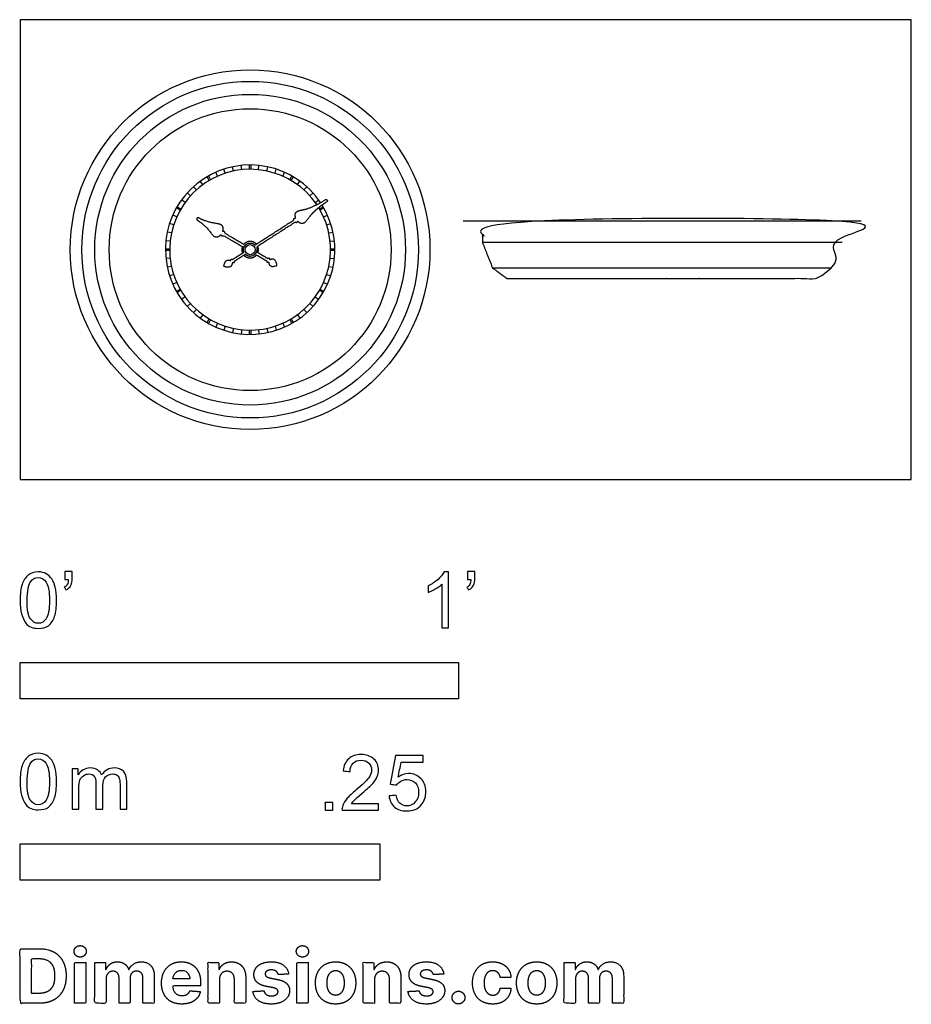
# Model space of a CAD drawing. Units: feet. Extents: x 0 to 2.03, y -1.2 to 1.05.
import ezdxf

# ---------------------------------------------------------------- set-up
doc = ezdxf.new("R2010")
doc.units = ezdxf.units.FT
doc.header["$MEASUREMENT"] = 0
for name, color, linetype, true_color in [('2D$AG-DETAILS', 7, 'Continuous', 0x66ffff), ('2D$AG-DIAGRAM', 7, 'Continuous', 0xfecc66), ('2D$AG-OBJECTS', 7, 'Continuous', 0x66ccff), ('2D$N-SYMB', 7, 'Continuous', 0x800040), ('2D$X-DIMENSIONS.COM', 7, 'Continuous', 0x800080), ('2D$X-VPRT', 7, 'Continuous', 0xfb02ff)]:
    doc.layers.add(name, color=color, linetype=linetype, true_color=true_color)

msp = doc.modelspace()

# ---------------------------------------------------------------- linework, layer by layer
at = {"layer": '2D$AG-DETAILS'}
for points in [[(0.45, 0.6921), (0.446, 0.7011)], [(0.4679, 0.699), (0.4649, 0.7083)], [(0.4865, 0.704), (0.4844, 0.7136)], [(0.5054, 0.707), (0.5044, 0.7167)], [(0.5229, 0.708), (0.5229, 0.7178)], [(0.5262, 0.7178), (0.5262, 0.708)], [(0.5438, 0.707), (0.5448, 0.7167)], [(0.5627, 0.704), (0.5648, 0.7136)], [(0.5813, 0.699), (0.5843, 0.7083)], [(0.5992, 0.6921), (0.6032, 0.7011)], [(0.4168, 0.6729), (0.411, 0.6809)], [(0.4315, 0.6826), (0.4266, 0.6911)], [(0.4294, 0.6927), (0.4343, 0.6842)], [(0.6149, 0.6842), (0.6198, 0.6927)], [(0.6226, 0.6911), (0.6177, 0.6826)], [(0.6324, 0.6729), (0.6382, 0.6809)], [(0.3883, 0.6473), (0.381, 0.6539)], [(0.4019, 0.6609), (0.3953, 0.6682)], [(0.6473, 0.6609), (0.6539, 0.6682)], [(0.6609, 0.6473), (0.6682, 0.6539)], [(0.3762, 0.6324), (0.3683, 0.6382)], [(0.6729, 0.6324), (0.6809, 0.6382)], [(0.365, 0.6149), (0.3564, 0.6198)], [(0.3581, 0.6226), (0.3666, 0.6177)], [(0.6826, 0.6177), (0.6911, 0.6226)], [(0.6927, 0.6198), (0.6842, 0.6149)], [(0.3502, 0.5813), (0.3408, 0.5843)], [(0.3571, 0.5992), (0.3481, 0.6032)], [(0.6921, 0.5992), (0.7011, 0.6032)], [(0.699, 0.5813), (0.7083, 0.5843)], [(0.3452, 0.5627), (0.3356, 0.5648)], [(0.704, 0.5627), (0.7136, 0.5648)], [(0.3422, 0.5438), (0.3324, 0.5448)], [(0.707, 0.5438), (0.7167, 0.5448)], [(0.3314, 0.5262), (0.3412, 0.5262)], [(0.3412, 0.5229), (0.3314, 0.5229)], [(0.708, 0.5262), (0.7178, 0.5262)], [(0.7178, 0.5229), (0.708, 0.5229)], [(0.3422, 0.5054), (0.3324, 0.5044)], [(0.707, 0.5054), (0.7167, 0.5044)], [(0.3452, 0.4865), (0.3356, 0.4844)], [(0.704, 0.4865), (0.7136, 0.4844)], [(0.3502, 0.4679), (0.3408, 0.4649)], [(0.3571, 0.45), (0.3481, 0.446)], [(0.6921, 0.45), (0.7011, 0.446)], [(0.699, 0.4679), (0.7083, 0.4649)], [(0.3564, 0.4294), (0.365, 0.4343)], [(0.3666, 0.4315), (0.3581, 0.4266)], [(0.6911, 0.4266), (0.6826, 0.4315)], [(0.6842, 0.4343), (0.6927, 0.4294)], [(0.3762, 0.4168), (0.3683, 0.411)], [(0.6729, 0.4168), (0.6809, 0.411)], [(0.3883, 0.4019), (0.381, 0.3953)], [(0.4019, 0.3883), (0.3953, 0.381)], [(0.6473, 0.3883), (0.6539, 0.381)], [(0.6609, 0.4019), (0.6682, 0.3953)], [(0.4168, 0.3762), (0.411, 0.3683)], [(0.4266, 0.3581), (0.4315, 0.3666)], [(0.4343, 0.365), (0.4294, 0.3564)], [(0.6198, 0.3564), (0.6149, 0.365)], [(0.6177, 0.3666), (0.6226, 0.3581)], [(0.6324, 0.3762), (0.6382, 0.3683)], [(0.45, 0.3571), (0.446, 0.3481)], [(0.4679, 0.3502), (0.4649, 0.3408)], [(0.4865, 0.3452), (0.4844, 0.3356)], [(0.5054, 0.3422), (0.5044, 0.3324)], [(0.5229, 0.3314), (0.5229, 0.3412)], [(0.5262, 0.3412), (0.5262, 0.3314)], [(0.5438, 0.3422), (0.5448, 0.3324)], [(0.5627, 0.3452), (0.5648, 0.3356)], [(0.5813, 0.3502), (0.5843, 0.3408)], [(0.5992, 0.3571), (0.6032, 0.3481)]]:
    msp.add_lwpolyline(points, dxfattribs=at)
for radius, start, end in [(0.1932, 33.7476, 31.7681), (0.1834, 34.0398, 31.476)]:
    msp.add_arc((0.5246, 0.5246), radius, start, end, dxfattribs=at)
at = {"layer": '2D$AG-DIAGRAM'}
msp.add_lwpolyline([(1.0107, 0.5902), (1.918, 0.5902)], dxfattribs=at)
at = {"layer": '2D$AG-OBJECTS'}
for points in [[(1.0543, 0.5414), (1.8745, 0.5414)], [(1.0775, 0.4828), (1.8512, 0.4828)]]:
    msp.add_lwpolyline(points, dxfattribs=at)
for radius in [0.4101, 0.3839, 0.3543, 0.3215, 0.0115]:
    msp.add_circle((0.5246, 0.5246), radius, dxfattribs=at)
for points, weights, knots in [([(0.6277, 0.5874), (0.6293, 0.5856), (0.6318, 0.5867), (0.6329, 0.5891), (0.6339, 0.5891), (0.637, 0.5857), (0.6435, 0.5836), (0.6509, 0.5864), (0.6595, 0.6005), (0.6757, 0.6167), (0.6924, 0.629), (0.6963, 0.6315), (0.6995, 0.6336), (0.701, 0.6346), (0.7013, 0.6362), (0.7004, 0.6377), (0.6994, 0.6391), (0.6978, 0.6395), (0.6963, 0.6386), (0.6931, 0.6365), (0.6891, 0.6341), (0.6711, 0.6239), (0.6496, 0.6159), (0.6332, 0.6139), (0.6276, 0.6083), (0.6268, 0.6016), (0.6286, 0.5973), (0.6282, 0.5964), (0.6256, 0.5964), (0.6235, 0.5946), (0.6245, 0.5924), (0.5948, 0.5733), (0.5652, 0.5542), (0.5355, 0.5351), (0.5303, 0.5406), (0.5227, 0.5414), (0.5164, 0.5373), (0.51, 0.5333), (0.5077, 0.5261), (0.5105, 0.519), (0.5019, 0.5135), (0.4933, 0.5079), (0.4847, 0.5024), (0.4826, 0.5037), (0.481, 0.5031), (0.4806, 0.5001), (0.48, 0.4994), (0.4759, 0.502), (0.467, 0.4992), (0.465, 0.4878), (0.4648, 0.4868), (0.4654, 0.4859), (0.4664, 0.4856), (0.4776, 0.4827), (0.4838, 0.4896), (0.4832, 0.4944), (0.484, 0.4947), (0.487, 0.4938), (0.4882, 0.495), (0.4879, 0.4974), (0.4965, 0.503), (0.5051, 0.5085), (0.5137, 0.514), (0.5189, 0.5086), (0.5264, 0.5077), (0.5328, 0.5118), (0.5392, 0.5159), (0.5415, 0.5231), (0.5387, 0.5302), (0.5684, 0.5492), (0.598, 0.5683), (0.6277, 0.5874)], [1, 1, 1, 1, 1, 1, 1, 1, 1, 1, 1, 1, 1, 0.805010147623, 0.805010147623, 1, 0.805010147623, 0.805010147623, 1, 1, 1, 1, 1, 1, 1, 1, 1, 1, 1, 1, 1, 1, 1, 1, 0.848566742058, 0.848566742058, 1, 0.848566742058, 0.848566742058, 1, 1, 1, 1, 1, 1, 1, 1, 1, 1, 1, 0.821534952646, 0.821534952646, 1, 1, 1, 1, 1, 1, 1, 1, 1, 1, 1, 0.848566742057, 0.848566742057, 1, 0.848566742057, 0.848566742057, 1, 1, 1, 1], [-24.862579, -24.862579, -24.862579, -24.862579, -24.559054, -24.25553, -23.952005, -23.64848, -23.344956, -23.041431, -22.737907, -22.434382, -22.130858, -21.884106, -21.884106, -21.884106, -21.742883, -21.742883, -21.742883, -21.601659, -21.601659, -21.601659, -21.354908, -21.051383, -20.747859, -20.444334, -20.14081, -19.837285, -19.533761, -19.230236, -18.926712, -18.623187, -18.623187, -18.623187, -16.818059, -16.818059, -16.818059, -16.336826, -16.336826, -16.336826, -15.855593, -15.855593, -15.855593, -15.332005, -15.332005, -15.332005, -15.113247, -14.894488, -14.67573, -14.456971, -14.248656, -14.248656, -14.248656, -14.158844, -14.158844, -14.158844, -13.950529, -13.73177, -13.513012, -13.294253, -13.075495, -13.075495, -13.075495, -12.551908, -12.551908, -12.551908, -12.070674, -12.070674, -12.070674, -11.589441, -11.589441, -11.589441, -9.784313, -9.784313, -9.784313, -9.784313]), ([(0.5387, 0.5372), (0.5349, 0.5413), (0.5298, 0.5436), (0.5242, 0.5434), (0.5186, 0.5433), (0.5136, 0.5409), (0.51, 0.5366), (0.4963, 0.5446), (0.4879, 0.5496), (0.4664, 0.5622), (0.4673, 0.5646), (0.4652, 0.5662), (0.4625, 0.5662), (0.4621, 0.567), (0.4637, 0.5714), (0.4627, 0.5781), (0.4568, 0.5834), (0.4404, 0.5848), (0.4212, 0.5904), (0.4105, 0.5951), (0.4072, 0.5971), (0.4057, 0.5979), (0.4041, 0.5975), (0.4032, 0.596), (0.4023, 0.5945), (0.4028, 0.5929), (0.4042, 0.592), (0.4075, 0.59), (0.4168, 0.583), (0.4311, 0.569), (0.4402, 0.5553), (0.4478, 0.5528), (0.4541, 0.5551), (0.4572, 0.5586), (0.4581, 0.5586), (0.4594, 0.5563), (0.4618, 0.5553), (0.4634, 0.5571), (0.4849, 0.5445), (0.4934, 0.5395), (0.507, 0.5315), (0.5052, 0.5267), (0.5053, 0.5217), (0.5073, 0.517)], [1, 0.939057621907, 0.939057621907, 1, 0.939057621907, 0.939057621907, 1, 1, 1, 1, 1, 1, 1, 1, 1, 1, 1, 1, 1, 1, 1, 0.805010147623, 0.805010147623, 1, 0.805010147623, 0.805010147623, 1, 1, 1, 1, 1, 1, 1, 1, 1, 1, 1, 1, 1, 1, 1, 0.948756098604, 0.948756098604, 1], [3.221293, 3.221293, 3.221293, 3.221293, 3.619884, 3.619884, 3.619884, 4.018475, 4.018475, 4.018475, 5.69566, 5.69566, 5.69566, 5.999184, 6.302709, 6.606233, 6.909758, 7.213282, 7.516807, 7.820331, 8.123856, 8.674132, 8.674132, 8.674132, 8.815355, 8.815355, 8.815355, 8.956579, 8.956579, 8.956579, 9.506855, 9.810379, 10.113904, 10.417428, 10.720953, 11.024477, 11.328002, 11.631526, 11.935051, 11.935051, 11.935051, 13.612235, 13.612235, 13.612235, 13.977279, 13.977279, 13.977279, 13.977279]), ([(0.5105, 0.512), (0.5142, 0.5078), (0.5194, 0.5056), (0.525, 0.5057), (0.5306, 0.5058), (0.5356, 0.5083), (0.5391, 0.5126), (0.5469, 0.508), (0.5546, 0.5035), (0.5624, 0.4989), (0.5621, 0.4965), (0.5634, 0.4953), (0.5663, 0.4963), (0.5672, 0.4961), (0.5667, 0.4913), (0.5732, 0.4846), (0.5842, 0.4879), (0.5853, 0.4882), (0.5858, 0.4892), (0.5856, 0.4902), (0.5831, 0.5015), (0.5742, 0.504), (0.5702, 0.5012), (0.5695, 0.5018), (0.569, 0.5049), (0.5674, 0.5054), (0.5654, 0.504), (0.5576, 0.5086), (0.5499, 0.5131), (0.5421, 0.5177), (0.544, 0.5224), (0.5439, 0.5275), (0.5419, 0.5322)], [1, 0.939057621907, 0.939057621907, 1, 0.939057621907, 0.939057621907, 1, 1, 1, 1, 1, 1, 1, 1, 1, 1, 1, 0.821534952646, 0.821534952646, 1, 1, 1, 1, 1, 1, 1, 1, 1, 1, 1, 0.948756098598, 0.948756098598, 1], [1.768307, 1.768307, 1.768307, 1.768307, 2.166898, 2.166898, 2.166898, 2.565489, 2.565489, 2.565489, 3.025109, 3.025109, 3.025109, 3.243867, 3.462626, 3.681384, 3.900143, 4.108458, 4.108458, 4.108458, 4.19827, 4.19827, 4.19827, 4.406585, 4.625344, 4.844102, 5.062861, 5.281619, 5.281619, 5.281619, 5.741239, 5.741239, 5.741239, 6.106283, 6.106283, 6.106283, 6.106283])]:
    msp.add_rational_spline(points, weights, degree=3, knots=knots, dxfattribs=at)
msp.add_open_spline([(1.11, 0.459), (1.0938, 0.4709), (1.0775, 0.4828), (1.0659, 0.5121), (1.0543, 0.5414), (1.0543, 0.5658), (1.0543, 0.5902), (1.4644, 0.5902), (1.8745, 0.5902), (1.8745, 0.5658), (1.8745, 0.5414), (1.8628, 0.5121), (1.8512, 0.4828), (1.835, 0.4709), (1.8187, 0.459), (1.4644, 0.459), (1.11, 0.459)], degree=2, knots=[0, 0, 0, 1, 1, 2, 2, 3, 3, 4, 4, 5, 5, 6, 6, 7, 7, 28.6, 28.6, 28.6], dxfattribs=at)
at = {"layer": '2D$N-SYMB'}
for points in [[(0, -0.5), (0, -0.4167), (1, -0.4167), (1, -0.5)], [(0, -0.9138), (0, -0.8304), (0.8202, -0.8304), (0.8202, -0.9138)]]:
    msp.add_lwpolyline(points, close=True, dxfattribs=at)
for points, degree, knots in [([(0, -0.2751), (0, -0.2606), (0.0015, -0.2484), (0.0046, -0.2393), (0.0076, -0.2301), (0.0122, -0.2233), (0.0183, -0.2179), (0.0244, -0.2133), (0.032, -0.2103), (0.0412, -0.2103), (0.0481, -0.2103), (0.0542, -0.2118), (0.0595, -0.2149), (0.0648, -0.2172), (0.0686, -0.2217), (0.0725, -0.2263), (0.0755, -0.2316), (0.0778, -0.2377), (0.0801, -0.2454), (0.0816, -0.253), (0.0831, -0.2629), (0.0831, -0.2751), (0.0831, -0.2904), (0.0816, -0.3026), (0.0786, -0.3117), (0.0755, -0.3209), (0.0709, -0.3277), (0.0648, -0.3331), (0.0587, -0.3377), (0.0511, -0.3392), (0.0412, -0.3392), (0.029, -0.3392), (0.0198, -0.3361), (0.013, -0.327), (0.0046, -0.3163), (0, -0.2995), (0, -0.2751)], 3, [0, 0, 0, 0, 1, 1, 1, 2, 2, 2, 3, 3, 3, 4, 4, 4, 5, 5, 5, 6, 6, 6, 7, 7, 7, 8, 8, 8, 9, 9, 9, 10, 10, 10, 11, 11, 11, 12, 12, 12, 12]), ([(0.016, -0.2751), (0.016, -0.2965), (0.0183, -0.3102), (0.0236, -0.3171), (0.0282, -0.3239), (0.0343, -0.3277), (0.0412, -0.3277), (0.0488, -0.3277), (0.0549, -0.3239), (0.0595, -0.3171), (0.0641, -0.3102), (0.0671, -0.2965), (0.0671, -0.2751), (0.0671, -0.2545), (0.0641, -0.2408), (0.0595, -0.2339), (0.0549, -0.2271), (0.0488, -0.2233), (0.0412, -0.2233), (0.0343, -0.2233), (0.0282, -0.2263), (0.0244, -0.2324), (0.0191, -0.24), (0.016, -0.2545), (0.016, -0.2751)], 3, [0, 0, 0, 0, 1, 1, 1, 2, 2, 2, 3, 3, 3, 4, 4, 4, 5, 5, 5, 6, 6, 6, 7, 7, 7, 8, 8, 8, 8]), ([(0.1022, -0.2278), (0.1022, -0.2217), (0.1022, -0.2156), (0.1022, -0.2095), (0.1078, -0.2095), (0.1134, -0.2095), (0.119, -0.2095), (0.119, -0.2144), (0.119, -0.2192), (0.119, -0.224), (0.119, -0.2316), (0.1182, -0.2377), (0.1159, -0.2408), (0.1136, -0.2454), (0.1098, -0.2492), (0.1045, -0.2515), (0.1032, -0.2494), (0.102, -0.2474), (0.1007, -0.2454), (0.1037, -0.2438), (0.106, -0.2423), (0.1075, -0.2393), (0.1091, -0.2362), (0.1098, -0.2324), (0.1098, -0.2278), (0.1073, -0.2278), (0.1047, -0.2278), (0.1022, -0.2278)], 3, [0, 0, 0, 0, 1, 1, 1, 2, 2, 2, 3, 3, 3, 4, 4, 4, 5, 5, 5, 6, 6, 6, 7, 7, 7, 8, 8, 8, 9, 9, 9, 9]), ([(0.9769, -0.3377), (0.9718, -0.3377), (0.9667, -0.3377), (0.9616, -0.3377), (0.9616, -0.3046), (0.9616, -0.2716), (0.9616, -0.2385), (0.9578, -0.2423), (0.9525, -0.2461), (0.9463, -0.2492), (0.9402, -0.253), (0.9349, -0.2561), (0.9303, -0.2576), (0.9303, -0.2525), (0.9303, -0.2474), (0.9303, -0.2423), (0.9387, -0.2385), (0.9463, -0.2332), (0.9532, -0.2278), (0.9593, -0.2217), (0.9639, -0.2164), (0.9669, -0.2103), (0.9702, -0.2103), (0.9736, -0.2103), (0.9769, -0.2103), (0.9769, -0.2527), (0.9769, -0.2952), (0.9769, -0.3377)], 3, [0, 0, 0, 0, 1, 1, 1, 2, 2, 2, 3, 3, 3, 4, 4, 4, 5, 5, 5, 6, 6, 6, 7, 7, 7, 8, 8, 8, 9, 9, 9, 9]), ([(1.0203, -0.2278), (1.0203, -0.2217), (1.0203, -0.2156), (1.0203, -0.2095), (1.0259, -0.2095), (1.0315, -0.2095), (1.0371, -0.2095), (1.0371, -0.2144), (1.0371, -0.2192), (1.0371, -0.224), (1.0371, -0.2316), (1.0364, -0.2377), (1.0341, -0.2408), (1.0318, -0.2454), (1.028, -0.2492), (1.0226, -0.2515), (1.0214, -0.2494), (1.0201, -0.2474), (1.0188, -0.2454), (1.0219, -0.2438), (1.0241, -0.2423), (1.0257, -0.2393), (1.0272, -0.2362), (1.028, -0.2324), (1.028, -0.2278), (1.0254, -0.2278), (1.0229, -0.2278), (1.0203, -0.2278)], 3, [0, 0, 0, 0, 1, 1, 1, 2, 2, 2, 3, 3, 3, 4, 4, 4, 5, 5, 5, 6, 6, 6, 7, 7, 7, 8, 8, 8, 9, 9, 9, 9]), ([(0, -0.6889), (0, -0.6744), (0.0015, -0.6622), (0.0046, -0.653), (0.0076, -0.6439), (0.0122, -0.637), (0.0183, -0.6317), (0.0244, -0.6271), (0.032, -0.6241), (0.0412, -0.6241), (0.0481, -0.6241), (0.0542, -0.6256), (0.0595, -0.6286), (0.0648, -0.6309), (0.0686, -0.6355), (0.0725, -0.6401), (0.0755, -0.6454), (0.0778, -0.6515), (0.0801, -0.6591), (0.0816, -0.6668), (0.0831, -0.6767), (0.0831, -0.6889), (0.0831, -0.7041), (0.0816, -0.7163), (0.0786, -0.7255), (0.0755, -0.7347), (0.0709, -0.7415), (0.0648, -0.7469), (0.0587, -0.7514), (0.0511, -0.753), (0.0412, -0.753), (0.029, -0.753), (0.0198, -0.7499), (0.013, -0.7408), (0.0046, -0.7301), (0, -0.7133), (0, -0.6889)], 3, [0, 0, 0, 0, 1, 1, 1, 2, 2, 2, 3, 3, 3, 4, 4, 4, 5, 5, 5, 6, 6, 6, 7, 7, 7, 8, 8, 8, 9, 9, 9, 10, 10, 10, 11, 11, 11, 12, 12, 12, 12]), ([(0.8175, -0.7397), (0.8175, -0.7445), (0.8175, -0.7494), (0.8175, -0.7542), (0.7898, -0.7542), (0.7621, -0.7542), (0.7343, -0.7542), (0.7336, -0.7512), (0.7343, -0.7473), (0.7359, -0.7435), (0.7382, -0.7382), (0.7412, -0.7321), (0.7458, -0.7267), (0.7511, -0.7214), (0.7572, -0.7153), (0.7664, -0.7077), (0.7801, -0.6962), (0.7893, -0.6871), (0.7946, -0.681), (0.7992, -0.6741), (0.8015, -0.668), (0.8015, -0.6619), (0.8015, -0.6558), (0.7992, -0.6505), (0.7954, -0.6467), (0.7908, -0.6421), (0.7847, -0.6398), (0.7778, -0.6398), (0.7702, -0.6398), (0.7641, -0.6421), (0.7595, -0.6467), (0.7549, -0.6512), (0.7526, -0.6573), (0.7526, -0.6657), (0.7473, -0.6652), (0.742, -0.6647), (0.7366, -0.6642), (0.7382, -0.652), (0.742, -0.6428), (0.7496, -0.6367), (0.7565, -0.6306), (0.7664, -0.6268), (0.7778, -0.6268), (0.79, -0.6268), (0.7999, -0.6306), (0.8068, -0.6375), (0.8144, -0.6444), (0.8175, -0.6528), (0.8175, -0.6627), (0.8175, -0.6673), (0.8167, -0.6726), (0.8144, -0.6772), (0.8121, -0.6825), (0.8091, -0.6871), (0.8045, -0.6932), (0.7992, -0.6985), (0.7915, -0.7054), (0.7801, -0.7153), (0.771, -0.7229), (0.7648, -0.7283), (0.7626, -0.7313), (0.7595, -0.7336), (0.7572, -0.7367), (0.7557, -0.7397), (0.7763, -0.7397), (0.7969, -0.7397), (0.8175, -0.7397)], 3, [0, 0, 0, 0, 1, 1, 1, 2, 2, 2, 3, 3, 3, 4, 4, 4, 5, 5, 5, 6, 6, 6, 7, 7, 7, 8, 8, 8, 9, 9, 9, 10, 10, 10, 11, 11, 11, 12, 12, 12, 13, 13, 13, 14, 14, 14, 15, 15, 15, 16, 16, 16, 17, 17, 17, 18, 18, 18, 19, 19, 19, 20, 20, 20, 21, 21, 21, 22, 22, 22, 22]), ([(0.016, -0.6889), (0.016, -0.7102), (0.0183, -0.724), (0.0236, -0.7308), (0.0282, -0.7377), (0.0343, -0.7415), (0.0412, -0.7415), (0.0488, -0.7415), (0.0549, -0.7377), (0.0595, -0.7308), (0.0641, -0.724), (0.0671, -0.7102), (0.0671, -0.6889), (0.0671, -0.6683), (0.0641, -0.6546), (0.0595, -0.6477), (0.0549, -0.6408), (0.0488, -0.637), (0.0412, -0.637), (0.0343, -0.637), (0.0282, -0.6401), (0.0244, -0.6462), (0.0191, -0.6538), (0.016, -0.6683), (0.016, -0.6889)], 3, [0, 0, 0, 0, 1, 1, 1, 2, 2, 2, 3, 3, 3, 4, 4, 4, 5, 5, 5, 6, 6, 6, 7, 7, 7, 8, 8, 8, 8]), ([(0.8416, -0.7214), (0.8469, -0.7209), (0.8522, -0.7204), (0.8576, -0.7199), (0.8591, -0.7283), (0.8614, -0.7336), (0.866, -0.7382), (0.8705, -0.742), (0.8759, -0.7443), (0.882, -0.7443), (0.8896, -0.7443), (0.8957, -0.7412), (0.9011, -0.7351), (0.9064, -0.7298), (0.9087, -0.7222), (0.9087, -0.713), (0.9087, -0.7039), (0.9064, -0.697), (0.9018, -0.6917), (0.8965, -0.6871), (0.8896, -0.684), (0.882, -0.684), (0.8766, -0.684), (0.8721, -0.6856), (0.8683, -0.6878), (0.8644, -0.6901), (0.8614, -0.6932), (0.8591, -0.6962), (0.854, -0.6957), (0.8489, -0.6952), (0.8438, -0.6947), (0.8479, -0.6728), (0.852, -0.651), (0.8561, -0.6291), (0.8772, -0.6291), (0.8983, -0.6291), (0.9194, -0.6291), (0.9194, -0.6342), (0.9194, -0.6393), (0.9194, -0.6444), (0.9026, -0.6444), (0.8858, -0.6444), (0.869, -0.6444), (0.8667, -0.6558), (0.8644, -0.6673), (0.8622, -0.6787), (0.8698, -0.6734), (0.8774, -0.6703), (0.8858, -0.6703), (0.8972, -0.6703), (0.9064, -0.6741), (0.914, -0.6817), (0.9216, -0.6894), (0.9255, -0.6993), (0.9255, -0.7115), (0.9255, -0.7229), (0.9224, -0.7328), (0.9155, -0.7412), (0.9072, -0.7519), (0.8965, -0.7557), (0.882, -0.7557), (0.8705, -0.7557), (0.8614, -0.7534), (0.8538, -0.7473), (0.8469, -0.7405), (0.8423, -0.7321), (0.8416, -0.7214)], 3, [0, 0, 0, 0, 1, 1, 1, 2, 2, 2, 3, 3, 3, 4, 4, 4, 5, 5, 5, 6, 6, 6, 7, 7, 7, 8, 8, 8, 9, 9, 9, 10, 10, 10, 11, 11, 11, 12, 12, 12, 13, 13, 13, 14, 14, 14, 15, 15, 15, 16, 16, 16, 17, 17, 17, 18, 18, 18, 19, 19, 19, 20, 20, 20, 21, 21, 21, 22, 22, 22, 22]), ([(0.1187, -0.7514), (0.1187, -0.7209), (0.1187, -0.6904), (0.1187, -0.6599), (0.1233, -0.6599), (0.1278, -0.6599), (0.1324, -0.6599), (0.1324, -0.6642), (0.1324, -0.6686), (0.1324, -0.6729), (0.1355, -0.6683), (0.1393, -0.6645), (0.1439, -0.6622), (0.1484, -0.6591), (0.1538, -0.6576), (0.1599, -0.6576), (0.1667, -0.6576), (0.1728, -0.6591), (0.1766, -0.6622), (0.1812, -0.6652), (0.1843, -0.6691), (0.1858, -0.6736), (0.1934, -0.663), (0.2026, -0.6576), (0.2148, -0.6576), (0.2239, -0.6576), (0.2308, -0.6607), (0.2354, -0.6652), (0.2407, -0.6706), (0.243, -0.6782), (0.243, -0.6889), (0.243, -0.7097), (0.243, -0.7306), (0.243, -0.7514), (0.2379, -0.7514), (0.2328, -0.7514), (0.2278, -0.7514), (0.2278, -0.7324), (0.2278, -0.7133), (0.2278, -0.6942), (0.2278, -0.6874), (0.227, -0.6836), (0.2262, -0.6805), (0.2247, -0.6775), (0.2232, -0.6752), (0.2201, -0.6736), (0.2178, -0.6721), (0.2148, -0.6713), (0.211, -0.6713), (0.2049, -0.6713), (0.1995, -0.6736), (0.195, -0.6775), (0.1904, -0.682), (0.1889, -0.6889), (0.1889, -0.698), (0.1889, -0.7158), (0.1889, -0.7336), (0.1889, -0.7514), (0.1835, -0.7514), (0.1782, -0.7514), (0.1728, -0.7514), (0.1728, -0.7316), (0.1728, -0.7118), (0.1728, -0.6919), (0.1728, -0.6851), (0.1721, -0.6797), (0.169, -0.6767), (0.1667, -0.6729), (0.1622, -0.6713), (0.1568, -0.6713), (0.1522, -0.6713), (0.1484, -0.6721), (0.1446, -0.6752), (0.1408, -0.6775), (0.1385, -0.6805), (0.1362, -0.6851), (0.1347, -0.6897), (0.1339, -0.6958), (0.1339, -0.7041), (0.1339, -0.7199), (0.1339, -0.7357), (0.1339, -0.7514), (0.1289, -0.7514), (0.1238, -0.7514), (0.1187, -0.7514)], 3, [0, 0, 0, 0, 1, 1, 1, 2, 2, 2, 3, 3, 3, 4, 4, 4, 5, 5, 5, 6, 6, 6, 7, 7, 7, 8, 8, 8, 9, 9, 9, 10, 10, 10, 11, 11, 11, 12, 12, 12, 13, 13, 13, 14, 14, 14, 15, 15, 15, 16, 16, 16, 17, 17, 17, 18, 18, 18, 19, 19, 19, 20, 20, 20, 21, 21, 21, 22, 22, 22, 23, 23, 23, 24, 24, 24, 25, 25, 25, 26, 26, 26, 27, 27, 27, 28, 28, 28, 28]), ([(0.6954, -0.7542), (0.6954, -0.7454), (0.6954, -0.7367), (0.7042, -0.7367), (0.713, -0.7367), (0.713, -0.7454), (0.713, -0.7542), (0.7042, -0.7542), (0.6954, -0.7542)], 2, [0, 0, 0, 1, 1, 2, 2, 3, 3, 4, 4, 4])]:
    msp.add_open_spline(points, degree=degree, knots=knots, dxfattribs=at)
at = {"layer": '2D$X-DIMENSIONS.COM'}
for points, degree, knots in [([(0.0441, -1.1943), (0.063, -1.1943), (0.0767, -1.1868), (0.0903, -1.1794), (0.0976, -1.1654), (0.1049, -1.1514), (0.1049, -1.132), (0.1049, -1.1126), (0.0976, -1.0987), (0.0903, -1.0848), (0.0768, -1.0774), (0.0632, -1.07), (0.0444, -1.07), (0.0222, -1.07), (0, -1.07), (0, -1.1321), (0, -1.1943), (0.022, -1.1943), (0.0441, -1.1943)], 2, [-15, -15, -15, -14, -14, -13, -13, -12, -12, -11, -11, -10, -10, -9, -9, -8, -8, -7, -7, -6, -6, -6]), ([(0.1369, -1.089), (0.1427, -1.089), (0.1468, -1.0852), (0.1509, -1.0813), (0.1509, -1.0759), (0.1509, -1.0706), (0.1468, -1.0667), (0.1427, -1.0629), (0.1369, -1.0629), (0.1312, -1.0629), (0.127, -1.0667), (0.1229, -1.0706), (0.1229, -1.0759), (0.1229, -1.0813), (0.127, -1.0852), (0.1312, -1.089), (0.1369, -1.089)], 2, [-8, -8, -8, -7, -7, -6, -6, -5, -5, -4, -4, -3, -3, -2, -2, -1, -1, 0, 0, 0]), ([(0.6439, -1.089), (0.6497, -1.089), (0.6538, -1.0852), (0.6579, -1.0813), (0.6579, -1.0759), (0.6579, -1.0706), (0.6538, -1.0667), (0.6497, -1.0629), (0.6439, -1.0629), (0.6382, -1.0629), (0.634, -1.0667), (0.6299, -1.0706), (0.6299, -1.0759), (0.6299, -1.0813), (0.634, -1.0852), (0.6382, -1.089), (0.6439, -1.089)], 2, [-8, -8, -8, -7, -7, -6, -6, -5, -5, -4, -4, -3, -3, -2, -2, -1, -1, 0, 0, 0]), ([(0.043, -1.1718), (0.0546, -1.1718), (0.0626, -1.1676), (0.0706, -1.1635), (0.0747, -1.1547), (0.0787, -1.1459), (0.0787, -1.132), (0.0787, -1.1182), (0.0747, -1.1095), (0.0706, -1.1007), (0.0627, -1.0966), (0.0547, -1.0925), (0.0431, -1.0925), (0.0347, -1.0925), (0.0263, -1.0925), (0.0263, -1.1321), (0.0263, -1.1718), (0.0346, -1.1718), (0.043, -1.1718)], 2, [-7.813477, -7.813477, -7.813477, -6.813477, -6.813477, -5.813477, -5.813477, -4.813477, -4.813477, -3.813477, -3.813477, -2.813477, -2.813477, -1.813477, -1.813477, -1.543945, -1.543945, -0.268555, -0.268555, 0, 0, 0]), ([(0.1239, -1.1943), (0.1368, -1.1943), (0.1497, -1.1943), (0.1497, -1.1477), (0.1497, -1.1011), (0.1368, -1.1011), (0.1239, -1.1011), (0.1239, -1.1477), (0.1239, -1.1943)], 2, [-4, -4, -4, -3, -3, -2, -2, -1, -1, 0, 0, 0]), ([(0.1961, -1.1175), (0.1956, -1.1175), (0.195, -1.1175), (0.195, -1.1093), (0.195, -1.1011), (0.1827, -1.1011), (0.1704, -1.1011), (0.1704, -1.1477), (0.1704, -1.1943), (0.1833, -1.1943), (0.1962, -1.1943), (0.1962, -1.1663), (0.1962, -1.1383), (0.1962, -1.1332), (0.1983, -1.1293), (0.2003, -1.1255), (0.2037, -1.1233), (0.2071, -1.1211), (0.2114, -1.1211), (0.2178, -1.1211), (0.2217, -1.1252), (0.2256, -1.1293), (0.2256, -1.1361), (0.2256, -1.1652), (0.2256, -1.1943), (0.2382, -1.1943), (0.2507, -1.1943), (0.2507, -1.1658), (0.2507, -1.1374), (0.2507, -1.1301), (0.2547, -1.1256), (0.2586, -1.1211), (0.2657, -1.1211), (0.2718, -1.1211), (0.276, -1.125), (0.2801, -1.1289), (0.2801, -1.1367), (0.2801, -1.1655), (0.2801, -1.1943), (0.293, -1.1943), (0.3059, -1.1943), (0.3059, -1.163), (0.3059, -1.1316), (0.3059, -1.1164), (0.2977, -1.1081), (0.2896, -1.0998), (0.2765, -1.0998), (0.2663, -1.0998), (0.2588, -1.1047), (0.2513, -1.1095), (0.2484, -1.1175), (0.2479, -1.1175), (0.2474, -1.1175), (0.2452, -1.1094), (0.2384, -1.1046), (0.2317, -1.0998), (0.2221, -1.0998), (0.2126, -1.0998), (0.2058, -1.1046), (0.199, -1.1093), (0.1961, -1.1175)], 2, [0, 0, 0, 0.017578, 0.017578, 0.282227, 0.282227, 0.678711, 0.678711, 2.178711, 2.178711, 2.594727, 2.594727, 3.495117, 3.495117, 4.495117, 4.495117, 5.495117, 5.495117, 6.495117, 6.495117, 7.495117, 7.495117, 8.495117, 8.495117, 9.495117, 9.495117, 10.495117, 10.495117, 11.495117, 11.495117, 12.495117, 12.495117, 13.495117, 13.495117, 14.495117, 14.495117, 15.495117, 15.495117, 16.495117, 16.495117, 17.495117, 17.495117, 18.495117, 18.495117, 19.495117, 19.495117, 20.495117, 20.495117, 21.495117, 21.495117, 22.495117, 22.495117, 23.495117, 23.495117, 24.495117, 24.495117, 25.495117, 25.495117, 26.495117, 26.495117, 27.495117, 27.495117, 27.495117]), ([(0.3688, -1.1961), (0.3804, -1.1961), (0.3892, -1.1926), (0.398, -1.189), (0.4036, -1.1826), (0.4093, -1.1762), (0.4111, -1.1676), (0.3991, -1.1668), (0.3872, -1.166), (0.3858, -1.1695), (0.3833, -1.172), (0.3807, -1.1744), (0.3771, -1.1756), (0.3735, -1.1768), (0.3692, -1.1768), (0.3627, -1.1768), (0.358, -1.1741), (0.3533, -1.1714), (0.3507, -1.1663), (0.3481, -1.1613), (0.3481, -1.1543), (0.3799, -1.1543), (0.4116, -1.1543), (0.4116, -1.1507), (0.4116, -1.1472), (0.4116, -1.1353), (0.4083, -1.1264), (0.4049, -1.1175), (0.399, -1.1116), (0.393, -1.1057), (0.385, -1.1028), (0.377, -1.0998), (0.3678, -1.0998), (0.3541, -1.0998), (0.3439, -1.1059), (0.3337, -1.112), (0.3281, -1.1228), (0.3225, -1.1337), (0.3225, -1.1481), (0.3225, -1.1629), (0.3281, -1.1736), (0.3337, -1.1844), (0.3441, -1.1903), (0.3544, -1.1961), (0.3688, -1.1961)], 2, [-3, -3, -3, -1.999602, -1.999602, -0.999203, -0.999203, 0.001195, 0.001195, 1.001594, 1.001594, 2.001992, 2.001992, 3.00239, 3.00239, 4.002789, 4.002789, 5.003187, 5.003187, 6.003586, 6.003586, 7.003984, 7.003984, 7.810461, 7.810461, 8.810461, 8.810461, 9.810461, 9.810461, 10.810461, 10.810461, 11.810461, 11.810461, 12.810461, 12.810461, 13.810461, 13.810461, 14.810461, 14.810461, 15.810461, 15.810461, 16.810461, 16.810461, 17.810461, 17.810461, 18.810461, 18.810461, 18.810461]), ([(0.4544, -1.1404), (0.4544, -1.1344), (0.4566, -1.1301), (0.4589, -1.1258), (0.4628, -1.1236), (0.4668, -1.1213), (0.472, -1.1213), (0.4798, -1.1213), (0.4842, -1.1262), (0.4887, -1.131), (0.4886, -1.1395), (0.4886, -1.1669), (0.4886, -1.1943), (0.5015, -1.1943), (0.5145, -1.1943), (0.5145, -1.1646), (0.5145, -1.1349), (0.5145, -1.1241), (0.5105, -1.1162), (0.5065, -1.1083), (0.4992, -1.1041), (0.492, -1.0998), (0.4823, -1.0998), (0.4719, -1.0998), (0.4646, -1.1046), (0.4573, -1.1094), (0.4542, -1.1175), (0.4537, -1.1175), (0.4532, -1.1175), (0.4532, -1.1093), (0.4532, -1.1011), (0.4408, -1.1011), (0.4285, -1.1011), (0.4285, -1.1477), (0.4285, -1.1943), (0.4414, -1.1943), (0.4544, -1.1943), (0.4544, -1.1674), (0.4544, -1.1404)], 2, [-32, -32, -32, -31, -31, -30, -30, -29, -29, -28, -28, -27, -27, -26, -26, -25, -25, -24, -24, -23, -23, -22, -22, -21, -21, -20, -20, -19, -19, -18, -18, -17, -17, -16, -16, -15, -15, -14, -14, -13, -13, -13]), ([(0.6124, -1.1276), (0.6107, -1.1148), (0.6006, -1.1073), (0.5904, -1.0998), (0.5727, -1.0998), (0.5607, -1.0998), (0.5519, -1.1034), (0.543, -1.1069), (0.5381, -1.1134), (0.5332, -1.1199), (0.5332, -1.1289), (0.5332, -1.1393), (0.5398, -1.146), (0.5465, -1.1528), (0.5601, -1.1555), (0.5682, -1.1571), (0.5763, -1.1587), (0.5824, -1.1599), (0.5853, -1.1622), (0.5882, -1.1645), (0.5883, -1.168), (0.5882, -1.1722), (0.584, -1.1749), (0.5799, -1.1775), (0.5731, -1.1775), (0.5662, -1.1775), (0.5617, -1.1746), (0.5573, -1.1716), (0.5561, -1.166), (0.5434, -1.1666), (0.5307, -1.1673), (0.5326, -1.1807), (0.5435, -1.1884), (0.5545, -1.1961), (0.573, -1.1961), (0.5852, -1.1961), (0.5945, -1.1923), (0.6038, -1.1884), (0.6092, -1.1815), (0.6145, -1.1746), (0.6145, -1.1654), (0.6145, -1.1553), (0.6079, -1.1491), (0.6012, -1.1429), (0.5876, -1.1402), (0.5791, -1.1385), (0.5707, -1.1368), (0.5642, -1.1354), (0.5615, -1.133), (0.5589, -1.1307), (0.5589, -1.1274), (0.5589, -1.1232), (0.563, -1.1207), (0.5671, -1.1182), (0.5731, -1.1182), (0.5776, -1.1182), (0.5809, -1.1197), (0.5841, -1.1211), (0.5861, -1.1236), (0.5881, -1.1261), (0.5887, -1.1291), (0.6006, -1.1284), (0.6124, -1.1276)], 2, [-45, -45, -45, -44, -44, -43, -43, -42, -42, -41, -41, -40, -40, -39, -39, -38, -38, -37, -37, -36, -36, -35, -35, -34, -34, -33, -33, -32, -32, -31, -31, -30, -30, -29, -29, -28, -28, -27, -27, -26, -26, -25, -25, -24, -24, -23, -23, -22, -22, -21, -21, -20, -20, -19, -19, -18, -18, -17, -17, -16, -16, -15, -15, -14, -14, -14]), ([(0.6309, -1.1943), (0.6438, -1.1943), (0.6567, -1.1943), (0.6567, -1.1477), (0.6567, -1.1011), (0.6438, -1.1011), (0.6309, -1.1011), (0.6309, -1.1477), (0.6309, -1.1943)], 2, [-4, -4, -4, -3, -3, -2, -2, -1, -1, 0, 0, 0]), ([(0.7195, -1.1961), (0.7337, -1.1961), (0.744, -1.1901), (0.7543, -1.1841), (0.7599, -1.1732), (0.7654, -1.1624), (0.7654, -1.148), (0.7654, -1.1336), (0.7599, -1.1228), (0.7543, -1.1119), (0.744, -1.1059), (0.7337, -1.0998), (0.7195, -1.0998), (0.7054, -1.0998), (0.6951, -1.1059), (0.6848, -1.1119), (0.6792, -1.1228), (0.6736, -1.1336), (0.6736, -1.148), (0.6736, -1.1624), (0.6792, -1.1732), (0.6848, -1.1841), (0.6951, -1.1901), (0.7054, -1.1961), (0.7195, -1.1961)], 2, [-12, -12, -12, -11, -11, -10, -10, -9, -9, -8, -8, -7, -7, -6, -6, -5, -5, -4, -4, -3, -3, -2, -2, -1, -1, 0, 0, 0]), ([(0.8082, -1.1404), (0.8082, -1.1344), (0.8105, -1.1301), (0.8127, -1.1258), (0.8167, -1.1236), (0.8206, -1.1213), (0.8259, -1.1213), (0.8336, -1.1213), (0.8381, -1.1262), (0.8425, -1.131), (0.8424, -1.1395), (0.8424, -1.1669), (0.8424, -1.1943), (0.8554, -1.1943), (0.8683, -1.1943), (0.8683, -1.1646), (0.8683, -1.1349), (0.8683, -1.1241), (0.8643, -1.1162), (0.8603, -1.1083), (0.8531, -1.1041), (0.8458, -1.0998), (0.8361, -1.0998), (0.8257, -1.0998), (0.8184, -1.1046), (0.8112, -1.1094), (0.8081, -1.1175), (0.8075, -1.1175), (0.807, -1.1175), (0.807, -1.1093), (0.807, -1.1011), (0.7946, -1.1011), (0.7823, -1.1011), (0.7823, -1.1477), (0.7823, -1.1943), (0.7953, -1.1943), (0.8082, -1.1943), (0.8082, -1.1674), (0.8082, -1.1404)], 2, [-32, -32, -32, -31, -31, -30, -30, -29, -29, -28, -28, -27, -27, -26, -26, -25, -25, -24, -24, -23, -23, -22, -22, -21, -21, -20, -20, -19, -19, -18, -18, -17, -17, -16, -16, -15, -15, -14, -14, -13, -13, -13]), ([(0.9662, -1.1276), (0.9645, -1.1148), (0.9544, -1.1073), (0.9442, -1.0998), (0.9265, -1.0998), (0.9146, -1.0998), (0.9057, -1.1034), (0.8968, -1.1069), (0.8919, -1.1134), (0.887, -1.1199), (0.887, -1.1289), (0.887, -1.1393), (0.8936, -1.146), (0.9003, -1.1528), (0.914, -1.1555), (0.922, -1.1571), (0.9301, -1.1587), (0.9362, -1.1599), (0.9391, -1.1622), (0.942, -1.1645), (0.9421, -1.168), (0.942, -1.1722), (0.9379, -1.1749), (0.9337, -1.1775), (0.9269, -1.1775), (0.92, -1.1775), (0.9155, -1.1746), (0.9111, -1.1716), (0.91, -1.166), (0.8972, -1.1666), (0.8845, -1.1673), (0.8864, -1.1807), (0.8974, -1.1884), (0.9083, -1.1961), (0.9268, -1.1961), (0.939, -1.1961), (0.9483, -1.1923), (0.9576, -1.1884), (0.963, -1.1815), (0.9684, -1.1746), (0.9684, -1.1654), (0.9684, -1.1553), (0.9617, -1.1491), (0.955, -1.1429), (0.9414, -1.1402), (0.933, -1.1385), (0.9245, -1.1368), (0.918, -1.1354), (0.9154, -1.133), (0.9127, -1.1307), (0.9127, -1.1274), (0.9127, -1.1232), (0.9168, -1.1207), (0.9209, -1.1182), (0.927, -1.1182), (0.9314, -1.1182), (0.9347, -1.1197), (0.9379, -1.1211), (0.9399, -1.1236), (0.942, -1.1261), (0.9426, -1.1291), (0.9544, -1.1284), (0.9662, -1.1276)], 2, [-45, -45, -45, -44, -44, -43, -43, -42, -42, -41, -41, -40, -40, -39, -39, -38, -38, -37, -37, -36, -36, -35, -35, -34, -34, -33, -33, -32, -32, -31, -31, -30, -30, -29, -29, -28, -28, -27, -27, -26, -26, -25, -25, -24, -24, -23, -23, -22, -22, -21, -21, -20, -20, -19, -19, -18, -18, -17, -17, -16, -16, -15, -15, -14, -14, -14]), ([(1.0777, -1.1961), (1.0902, -1.1961), (1.0993, -1.1916), (1.1084, -1.187), (1.1136, -1.1789), (1.1188, -1.1708), (1.1194, -1.1601), (1.1072, -1.1601), (1.095, -1.1601), (1.0942, -1.165), (1.0919, -1.1685), (1.0896, -1.172), (1.086, -1.1739), (1.0825, -1.1757), (1.078, -1.1757), (1.072, -1.1757), (1.0675, -1.1724), (1.063, -1.1691), (1.0606, -1.1629), (1.0581, -1.1566), (1.0581, -1.1477), (1.0581, -1.1389), (1.0606, -1.1327), (1.0631, -1.1265), (1.0675, -1.1232), (1.072, -1.12), (1.078, -1.12), (1.0851, -1.12), (1.0895, -1.1243), (1.0939, -1.1286), (1.095, -1.1355), (1.1072, -1.1355), (1.1194, -1.1355), (1.1188, -1.1247), (1.1135, -1.1167), (1.1081, -1.1087), (1.099, -1.1043), (1.0898, -1.0998), (1.0776, -1.0998), (1.0635, -1.0998), (1.0532, -1.1059), (1.0429, -1.112), (1.0374, -1.1229), (1.0318, -1.1337), (1.0318, -1.148), (1.0318, -1.1622), (1.0373, -1.1731), (1.0428, -1.1839), (1.0531, -1.19), (1.0634, -1.1961), (1.0777, -1.1961)], 2, [-28, -28, -28, -27, -27, -26, -26, -25, -25, -24, -24, -23, -23, -22, -22, -21, -21, -20, -20, -19, -19, -18, -18, -17, -17, -16, -16, -15, -15, -14, -14, -13, -13, -12, -12, -11, -11, -10, -10, -9, -9, -8, -8, -7, -7, -6, -6, -5, -5, -4, -4, -3, -3, -3]), ([(1.1782, -1.1961), (1.1923, -1.1961), (1.2026, -1.1901), (1.2129, -1.1841), (1.2185, -1.1732), (1.2241, -1.1624), (1.2241, -1.148), (1.2241, -1.1336), (1.2185, -1.1228), (1.2129, -1.1119), (1.2026, -1.1059), (1.1923, -1.0998), (1.1782, -1.0998), (1.164, -1.0998), (1.1537, -1.1059), (1.1434, -1.1119), (1.1378, -1.1228), (1.1322, -1.1336), (1.1322, -1.148), (1.1322, -1.1624), (1.1378, -1.1732), (1.1434, -1.1841), (1.1537, -1.1901), (1.164, -1.1961), (1.1782, -1.1961)], 2, [-12, -12, -12, -11, -11, -10, -10, -9, -9, -8, -8, -7, -7, -6, -6, -5, -5, -4, -4, -3, -3, -2, -2, -1, -1, 0, 0, 0]), ([(1.2667, -1.1175), (1.2661, -1.1175), (1.2656, -1.1175), (1.2656, -1.1093), (1.2656, -1.1011), (1.2533, -1.1011), (1.2409, -1.1011), (1.2409, -1.1477), (1.2409, -1.1943), (1.2539, -1.1943), (1.2668, -1.1943), (1.2668, -1.1663), (1.2668, -1.1383), (1.2668, -1.1332), (1.2688, -1.1293), (1.2708, -1.1255), (1.2742, -1.1233), (1.2777, -1.1211), (1.282, -1.1211), (1.2884, -1.1211), (1.2923, -1.1252), (1.2962, -1.1293), (1.2962, -1.1361), (1.2962, -1.1652), (1.2962, -1.1943), (1.3087, -1.1943), (1.3213, -1.1943), (1.3213, -1.1658), (1.3213, -1.1374), (1.3213, -1.1301), (1.3252, -1.1256), (1.3292, -1.1211), (1.3362, -1.1211), (1.3424, -1.1211), (1.3465, -1.125), (1.3507, -1.1289), (1.3507, -1.1367), (1.3507, -1.1655), (1.3507, -1.1943), (1.3636, -1.1943), (1.3765, -1.1943), (1.3765, -1.163), (1.3765, -1.1316), (1.3765, -1.1164), (1.3683, -1.1081), (1.3601, -1.0998), (1.3471, -1.0998), (1.3368, -1.0998), (1.3293, -1.1047), (1.3218, -1.1095), (1.319, -1.1175), (1.3185, -1.1175), (1.318, -1.1175), (1.3157, -1.1094), (1.309, -1.1046), (1.3023, -1.0998), (1.2927, -1.0998), (1.2832, -1.0998), (1.2764, -1.1046), (1.2696, -1.1093), (1.2667, -1.1175)], 2, [0, 0, 0, 0.017578, 0.017578, 0.282227, 0.282227, 0.678711, 0.678711, 2.178711, 2.178711, 2.594727, 2.594727, 3.495117, 3.495117, 4.495117, 4.495117, 5.495117, 5.495117, 6.495117, 6.495117, 7.495117, 7.495117, 8.495117, 8.495117, 9.495117, 9.495117, 10.495117, 10.495117, 11.495117, 11.495117, 12.495117, 12.495117, 13.495117, 13.495117, 14.495117, 14.495117, 15.495117, 15.495117, 16.495117, 16.495117, 17.495117, 17.495117, 18.495117, 18.495117, 19.495117, 19.495117, 20.495117, 20.495117, 21.495117, 21.495117, 22.495117, 22.495117, 23.495117, 23.495117, 24.495117, 24.495117, 25.495117, 25.495117, 26.495117, 26.495117, 27.495117, 27.495117, 27.495117]), ([(0.3482, -1.1386), (0.3613, -1.1386), (0.3743, -1.1386), (0.3873, -1.1386), (0.3872, -1.1374), (0.3868, -1.1351), (0.3857, -1.1312), (0.3842, -1.1279), (0.3824, -1.1254), (0.3805, -1.1233), (0.3776, -1.1212), (0.3734, -1.1196), (0.3691, -1.1191), (0.365, -1.1193), (0.3617, -1.12), (0.3588, -1.1213), (0.3563, -1.123), (0.3533, -1.1258), (0.3509, -1.1297), (0.3491, -1.1344), (0.3485, -1.1371), (0.3482, -1.1386)], 3, [3.537974, 3.537974, 3.537974, 3.537974, 3.871399, 3.871399, 3.871399, 3.936638, 4.007174, 4.106873, 4.150328, 4.195172, 4.28414, 4.383634, 4.49492, 4.585472, 4.661678, 4.72997, 4.79585, 4.860411, 4.993083, 5.070262, 5.154608, 5.154608, 5.154608, 5.154608]), ([(0.7197, -1.1761), (0.7261, -1.1761), (0.7304, -1.1724), (0.7347, -1.1688), (0.7369, -1.1624), (0.7391, -1.156), (0.7391, -1.1479), (0.7391, -1.1397), (0.7369, -1.1334), (0.7347, -1.127), (0.7304, -1.1233), (0.7261, -1.1196), (0.7197, -1.1196), (0.7132, -1.1196), (0.7088, -1.1233), (0.7044, -1.127), (0.7021, -1.1334), (0.6999, -1.1397), (0.6999, -1.1479), (0.6999, -1.156), (0.7021, -1.1624), (0.7044, -1.1688), (0.7088, -1.1724), (0.7132, -1.1761), (0.7197, -1.1761)], 2, [0, 0, 0, 1, 1, 2, 2, 3, 3, 4, 4, 5, 5, 6, 6, 7, 7, 8, 8, 9, 9, 10, 10, 11, 11, 12, 12, 12]), ([(1.1783, -1.1761), (1.1847, -1.1761), (1.189, -1.1724), (1.1933, -1.1688), (1.1955, -1.1624), (1.1978, -1.156), (1.1978, -1.1479), (1.1978, -1.1397), (1.1955, -1.1334), (1.1933, -1.127), (1.189, -1.1233), (1.1847, -1.1196), (1.1783, -1.1196), (1.1718, -1.1196), (1.1674, -1.1233), (1.163, -1.127), (1.1608, -1.1334), (1.1585, -1.1397), (1.1585, -1.1479), (1.1585, -1.156), (1.1608, -1.1624), (1.163, -1.1688), (1.1674, -1.1724), (1.1718, -1.1761), (1.1783, -1.1761)], 2, [0, 0, 0, 1, 1, 2, 2, 3, 3, 4, 4, 5, 5, 6, 6, 7, 7, 8, 8, 9, 9, 10, 10, 11, 11, 12, 12, 12]), ([(0.9998, -1.1959), (1.0038, -1.1959), (1.007, -1.1939), (1.0103, -1.1919), (1.0124, -1.1886), (1.0144, -1.1853), (1.0144, -1.1813), (1.0144, -1.1754), (1.01, -1.1711), (1.0056, -1.1669), (0.9998, -1.1669), (0.9938, -1.1669), (0.9895, -1.1711), (0.9852, -1.1754), (0.9852, -1.1813), (0.9852, -1.1873), (0.9895, -1.1916), (0.9938, -1.1959), (0.9998, -1.1959)], 2, [-9, -9, -9, -8, -8, -7, -7, -6, -6, -5, -5, -4, -4, -3, -3, -2, -2, -1, -1, 0, 0, 0])]:
    msp.add_open_spline(points, degree=degree, knots=knots, dxfattribs=at)
at = {"layer": '2D$X-VPRT'}
msp.add_lwpolyline([(0, 0), (2.0325, 0), (2.0325, 1.0492), (0, 1.0492)], close=True, dxfattribs=at)

doc.saveas('drawing.dxf')
